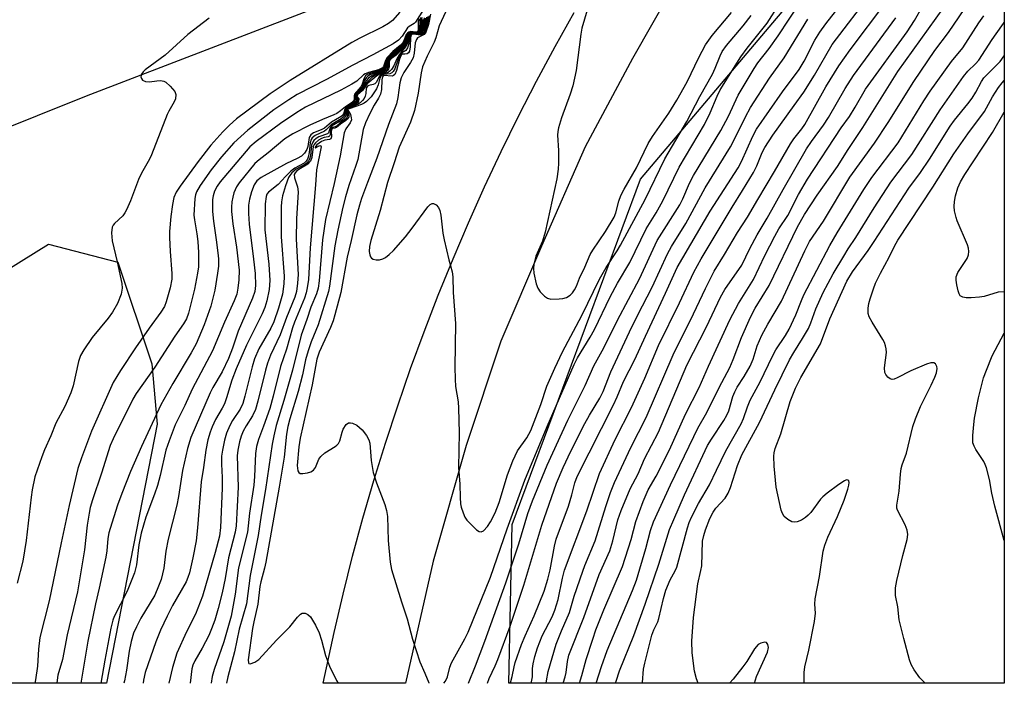
# Model space of a CAD drawing. Units: inches. Extents: x 1249766 to 1255766, y 529454 to 533454.
# Drawn here: x 1255530 to 1255765, y 529454 to 529612 of the extents above; entities that cross this region are included whole.
import ezdxf

# ---------------------------------------------------------------- set-up
doc = ezdxf.new("R2010")
doc.units = ezdxf.units.IN
doc.header["$MEASUREMENT"] = 0
for name, color, linetype in [('NTRL-Trees', 3, 'Continuous'), ('TRANS-Road', 130, 'Continuous'), ('Undefined', 1, 'Continuous')]:
    doc.layers.add(name, color=color, linetype=linetype)

msp = doc.modelspace()

# ---------------------------------------------------------------- linework, layer by layer
at = {"layer": 'NTRL-Trees'}
for points in [[(1255765.46, 529648.7), (1255765.44, 529453.59), (1255647.09, 529453.6), (1255647.89, 529491.49), (1255678.54, 529574), (1255730.41, 529635.3)], [(1255563.05, 529515.51), (1255550.96, 529453.61), (1255357.16, 529453.63), (1255361.8, 529463.1), (1255458.79, 529513.13), (1255509.67, 529541.47), (1255537.08, 529558.46), (1255553.68, 529554.21), (1255561.79, 529529.89)]]:
    msp.add_lwpolyline(points, close=True, dxfattribs=at)
at = {"layer": 'TRANS-Road'}
msp.add_polyline3d([(1255211.11, 529453.65, 0), (1255211.11, 529453.64, 0), (1255124.92, 529453.66, 0), (1255143.23, 529462.46, 0), (1255161.6, 529471.16, 0), (1255184.33, 529481.12, 0), (1255206.99, 529491.21, 0), (1255280.96, 529524.46, 0), (1255408.2, 529581.64, 0), (1255573.09, 529651.88, 0), (1255678.56, 529697.41, 0), (1255684.03, 529699.56, 0), (1255659.02, 529662.35, 0), (1255636.2, 529628.39, 0), (1255633.77, 529627.43, 0), (1255626.8, 529624.87, 0), (1255546.15, 529593.8, 0), (1255382.93, 529528.4, 0), (1255292.95, 529489.25, 0)], close=True, dxfattribs=at)
msp.add_polyline3d([(1255691.83, 529629.57, 0), (1255676.62, 529602.82, 0), (1255665.29, 529581.72, 0), (1255654.88, 529557.99, 0), (1255645.17, 529535.32, 0), (1255636.9, 529510.4, 0), (1255629.04, 529482.74, 0), (1255622.37, 529453.6, 0), (1255602.76, 529453.6, 0), (1255605.34, 529465.74, 0), (1255607.48, 529474.87, 0), (1255609.77, 529483.96, 0), (1255612.23, 529493.01, 0), (1255614.84, 529502.02, 0), (1255617.61, 529510.98, 0), (1255620.54, 529519.89, 0), (1255623.62, 529528.75, 0), (1255626.85, 529537.55, 0), (1255630.24, 529546.29, 0), (1255633.78, 529554.98, 0), (1255637.47, 529563.6, 0), (1255641.3, 529572.15, 0), (1255645.29, 529580.64, 0), (1255649.43, 529589.06, 0), (1255653.71, 529597.4, 0), (1255658.14, 529605.66, 0), (1255662.71, 529613.85, 0)], dxfattribs=at)
at = {"layer": 'Undefined'}
for points, elevation in [([(1255631.98, 529613.92), (1255630.44, 529610.6), (1255629.64, 529607.77), (1255629.28, 529606.74), (1255627.58, 529603.38), (1255626.43, 529600.81), (1255626.13, 529599.42), (1255625.45, 529594.54), (1255624.57, 529590.38), (1255623.58, 529587.61), (1255620.88, 529581.67), (1255619.7, 529577.94), (1255618.08, 529573.18), (1255616.36, 529566.54), (1255614.13, 529559.39), (1255613.83, 529557.92), (1255613.74, 529556.75), (1255613.86, 529555.95), (1255614.03, 529555.47), (1255614.3, 529555.1), (1255614.69, 529554.88), (1255615.42, 529554.74), (1255616.2, 529554.75), (1255616.95, 529554.96), (1255617.66, 529555.32), (1255618.54, 529555.98), (1255619.57, 529556.99), (1255622.44, 529560.24), (1255624.03, 529562.28), (1255627.75, 529567.38), (1255628.27, 529567.95), (1255628.74, 529568.21), (1255629.1, 529568.2), (1255629.72, 529567.84), (1255630.27, 529567.25), (1255630.63, 529566.5), (1255630.88, 529565.39), (1255631.35, 529561.12), (1255631.63, 529559.48), (1255632.77, 529554.73), (1255633.54, 529551.86), (1255633.75, 529550.71), (1255633.77, 529546.91), (1255634.36, 529539.5), (1255634.19, 529529.13), (1255634.23, 529526.22), (1255634.34, 529524.48), (1255634.97, 529520.78), (1255635.1, 529519.32), (1255635.25, 529513.38), (1255635.06, 529505.17), (1255635.41, 529501.13), (1255635.47, 529497.93), (1255635.57, 529496.49), (1255635.74, 529495.66), (1255636.17, 529494.32), (1255636.6, 529493.29), (1255637.04, 529492.57), (1255638.06, 529491.48), (1255639.38, 529490.27), (1255640.03, 529489.83), (1255640.46, 529489.73), (1255641.05, 529490.01), (1255641.97, 529491.02), (1255642.69, 529492.13), (1255643.83, 529494.3), (1255644.74, 529496.74), (1255646.78, 529503.39), (1255648.01, 529506.73), (1255649.13, 529509.08), (1255651.37, 529512.18), (1255652.31, 529513.95), (1255654.71, 529520.15), (1255656.15, 529524.59), (1255658.04, 529528.84), (1255659.94, 529532.76), (1255664.54, 529541.47), (1255668.72, 529550.08), (1255670.34, 529552.94), (1255672.93, 529556.87), (1255673.74, 529558.24), (1255679.67, 529569.14), (1255684.33, 529578.87), (1255689.61, 529587.77), (1255692.74, 529593.71), (1255695.71, 529599.1), (1255696.41, 529600.53), (1255697.57, 529603.47), (1255698.06, 529604.5), (1255699.09, 529605.9), (1255703.08, 529610.62), (1255704.99, 529613.08)], 408), ([(1255665.79, 529614.36), (1255664.54, 529610.08), (1255664.26, 529608.62), (1255663.16, 529599.93), (1255662.35, 529596.27), (1255661.77, 529594.34), (1255659.65, 529588.66), (1255658.94, 529586.24), (1255658.79, 529585.42), (1255658.75, 529584.55), (1255658.99, 529580.84), (1255658.96, 529577.85), (1255658.88, 529576.37), (1255658.57, 529574.1), (1255655.77, 529561.31), (1255655.11, 529559.22), (1255653.55, 529555.58), (1255653.08, 529553.73), (1255652.98, 529552.65), (1255653.09, 529551.54), (1255653.63, 529549.04), (1255654, 529548), (1255654.59, 529547.06), (1255655.63, 529546.05), (1255656.32, 529545.58), (1255657.11, 529545.35), (1255659.13, 529545.4), (1255660, 529545.5), (1255660.83, 529545.71), (1255661.78, 529546.29), (1255662.33, 529546.88), (1255662.8, 529547.55), (1255663.29, 529548.47), (1255663.98, 529550.33), (1255665.25, 529552.95), (1255666.53, 529556.01), (1255667.14, 529557.03), (1255670.21, 529561.5), (1255672.25, 529564.95), (1255672.67, 529565.95), (1255673.36, 529568.72), (1255673.86, 529570.08), (1255674.66, 529571.6), (1255677.62, 529576.73), (1255680.34, 529582.54), (1255681.41, 529584.22), (1255685.32, 529589.76), (1255687.2, 529592.85), (1255689.67, 529597.27), (1255692.48, 529603.04), (1255694.09, 529606.07), (1255695.68, 529608.34), (1255700.32, 529613.78)], 406)]:
    msp.add_lwpolyline(points, dxfattribs=dict(at, elevation=elevation))
for points in [[(1255631.55, 529453.6, 410), (1255631.94, 529454.13, 410), (1255632.42, 529455.17, 410), (1255633.03, 529457.41, 410), (1255633.43, 529458.45, 410), (1255636.57, 529464.17, 410), (1255637.34, 529465.77, 410), (1255642.72, 529478.96, 410), (1255646.68, 529490.49, 410), (1255650.92, 529502.12, 410), (1255656.21, 529514.9, 410), (1255662.66, 529529.71, 410), (1255663.5, 529531.29, 410), (1255666.54, 529536.27, 410), (1255667.56, 529538.07, 410), (1255671.31, 529545.91, 410), (1255673.08, 529549.2, 410), (1255675.97, 529554.06, 410), (1255679.93, 529562.15, 410), (1255682.25, 529565.93, 410), (1255683.89, 529568.83, 410), (1255687.78, 529576.89, 410), (1255693.82, 529587.09, 410), (1255695.18, 529589.82, 410), (1255696.87, 529593.82, 410), (1255697.59, 529595.31, 410), (1255702.54, 529603.21, 410), (1255704.06, 529605.29, 410), (1255708.82, 529611.23, 410), (1255714.71, 529620.61, 410)], [(1255652.43, 529453.6, 418), (1255652.53, 529453.96, 418), (1255652.74, 529455.11, 418), (1255652.77, 529457.09, 418), (1255652.92, 529458.24, 418), (1255653.29, 529459.95, 418), (1255653.93, 529462.08, 418), (1255655.05, 529464.96, 418), (1255657.41, 529469.47, 418), (1255658.1, 529471.06, 418), (1255658.88, 529473.63, 418), (1255659.9, 529478.72, 418), (1255660.41, 529480.62, 418), (1255665.71, 529494.75, 418), (1255668.78, 529503.73, 418), (1255672.49, 529511.83, 418), (1255676.42, 529519.44, 418), (1255679.57, 529526.48, 418), (1255682.88, 529534.31, 418), (1255687.86, 529544.44, 418), (1255691.28, 529551.75, 418), (1255693.06, 529555, 418), (1255700.43, 529567.31, 418), (1255702.93, 529571.26, 418), (1255705.5, 529575.63, 418), (1255706.3, 529577.19, 418), (1255707.62, 529580.34, 418), (1255708.24, 529581.57, 418), (1255710.19, 529584.55, 418), (1255715.29, 529591.58, 418), (1255717.55, 529594.82, 418), (1255720.11, 529598.84, 418), (1255724.34, 529606.14, 418), (1255733.93, 529618.86, 418)], [(1255637.42, 529453.6, 412), (1255639.13, 529457.76, 412), (1255641.39, 529463.62, 412), (1255646.4, 529477.6, 412), (1255649.48, 529486.89, 412), (1255651.64, 529494.14, 412), (1255652.78, 529497.21, 412), (1255656.22, 529505.67, 412), (1255661.17, 529516.44, 412), (1255665.33, 529524.7, 412), (1255667.42, 529529.44, 412), (1255669.78, 529533.73, 412), (1255673.03, 529540.35, 412), (1255678.3, 529550.17, 412), (1255682.56, 529559.34, 412), (1255687.91, 529567.89, 412), (1255688.64, 529569.34, 412), (1255690.28, 529573.03, 412), (1255691.21, 529574.84, 412), (1255697.74, 529585.64, 412), (1255699.53, 529589.01, 412), (1255701.86, 529594.05, 412), (1255705.69, 529600.46, 412), (1255706.6, 529601.75, 412), (1255709.31, 529605.21, 412), (1255711.43, 529608.21, 412), (1255716.7, 529616.17, 412)], [(1255647.42, 529453.6, 416), (1255647.56, 529454, 416), (1255647.91, 529455.23, 416), (1255648.33, 529457.49, 416), (1255648.6, 529458.55, 416), (1255650.09, 529462.83, 416), (1255650.96, 529464.93, 416), (1255653.14, 529469.7, 416), (1255655.55, 529475.58, 416), (1255656.41, 529478.43, 416), (1255656.98, 529480.67, 416), (1255657.98, 529486.32, 416), (1255658.36, 529487.98, 416), (1255661.35, 529495.92, 416), (1255662.17, 529498.62, 416), (1255662.88, 529501.45, 416), (1255663.43, 529502.99, 416), (1255672.09, 529520.07, 416), (1255672.99, 529522.05, 416), (1255674.49, 529525.68, 416), (1255677.2, 529530.96, 416), (1255679.7, 529536.5, 416), (1255684.53, 529546.74, 416), (1255687.33, 529552.94, 416), (1255695.21, 529566.34, 416), (1255701.85, 529576.69, 416), (1255702.64, 529578.2, 416), (1255705.4, 529584.31, 416), (1255706.24, 529585.94, 416), (1255712.44, 529594.89, 416), (1255716.44, 529600.22, 416), (1255717.61, 529602.22, 416), (1255720.23, 529607.18, 416), (1255721.39, 529609.1, 416), (1255722.85, 529611.1, 416), (1255726.87, 529616.25, 416)], [(1255655.99, 529453.6, 420), (1255656.07, 529454.21, 420), (1255656.48, 529456.37, 420), (1255658.4, 529462.9, 420), (1255659.67, 529466.11, 420), (1255661.59, 529470.5, 420), (1255662.73, 529474.4, 420), (1255664.74, 529480.36, 420), (1255665.25, 529481.76, 420), (1255667.74, 529487.65, 420), (1255670.26, 529495.82, 420), (1255671.41, 529499.15, 420), (1255672.36, 529501.58, 420), (1255676.21, 529509.88, 420), (1255679.87, 529517.04, 420), (1255686.38, 529532.04, 420), (1255691.21, 529541.87, 420), (1255694.04, 529547.9, 420), (1255696.11, 529551.99, 420), (1255698.65, 529556.01, 420), (1255701.73, 529561.25, 420), (1255704.14, 529564.91, 420), (1255706.55, 529569.17, 420), (1255710.53, 529575.83, 420), (1255714.34, 529582.46, 420), (1255715.14, 529583.67, 420), (1255717.05, 529586.03, 420), (1255717.78, 529587.08, 420), (1255722.79, 529596.04, 420), (1255725.96, 529601.06, 420), (1255728.65, 529604.89, 420), (1255737.13, 529616.18, 420)], [(1255667.95, 529453.6, 426), (1255669.25, 529457.61, 426), (1255670.57, 529461.44, 426), (1255676.61, 529475.78, 426), (1255677.55, 529478.24, 426), (1255679.8, 529485.77, 426), (1255680.94, 529490.1, 426), (1255681.67, 529492.14, 426), (1255685.7, 529501.01, 426), (1255691.25, 529512.55, 426), (1255692.28, 529514.55, 426), (1255694.39, 529518.27, 426), (1255697.34, 529524.24, 426), (1255699.89, 529529.02, 426), (1255700.72, 529530.95, 426), (1255702.67, 529536.2, 426), (1255704.8, 529541.07, 426), (1255705.93, 529543.15, 426), (1255709.32, 529548.58, 426), (1255716.07, 529562.59, 426), (1255717.76, 529565.55, 426), (1255720.76, 529570.15, 426), (1255725.63, 529577.03, 426), (1255728.12, 529581.11, 426), (1255731.66, 529586.32, 426), (1255740.05, 529599.74, 426), (1255752.82, 529617.67, 426)], [(1255672.59, 529453.6, 428), (1255672.73, 529454.09, 428), (1255673.52, 529456.56, 428), (1255676.97, 529465.04, 428), (1255679.68, 529472.5, 428), (1255682.89, 529482.05, 428), (1255685.5, 529490.32, 428), (1255686.48, 529492.71, 428), (1255689.09, 529498.57, 428), (1255694.56, 529510.37, 428), (1255695.47, 529511.9, 428), (1255698.44, 529516.35, 428), (1255699.17, 529517.62, 428), (1255699.61, 529518.68, 428), (1255700.61, 529522.13, 428), (1255701.04, 529523.23, 428), (1255701.65, 529524.31, 428), (1255703.33, 529526.84, 428), (1255704.72, 529529.34, 428), (1255705.44, 529531.03, 428), (1255706.42, 529534.19, 428), (1255707.56, 529536.78, 428), (1255708.93, 529539.34, 428), (1255712.23, 529544.88, 428), (1255717.78, 529556.86, 428), (1255718.94, 529559.13, 428), (1255722.23, 529564, 428), (1255728.56, 529574.44, 428), (1255734.47, 529582.64, 428), (1255737.68, 529587.53, 428), (1255743.83, 529597.34, 428), (1255748.87, 529604.74, 428), (1255752.12, 529609.07, 428), (1255757.22, 529616.49, 428)], [(1255621.06, 529613.87, 432), (1255619.27, 529611.91, 432), (1255618.35, 529611.16, 432), (1255616.95, 529610.38, 432), (1255611.49, 529607.67, 432), (1255609.56, 529606.61, 432), (1255594.89, 529597.59, 432), (1255590.1, 529594.37, 432), (1255582.01, 529588.38, 432), (1255580.36, 529586.92, 432), (1255578.75, 529585.32, 432), (1255575.89, 529582.13, 432), (1255572.86, 529578.21, 432), (1255568.58, 529572.33, 432), (1255567.6, 529570.86, 432), (1255567.09, 529569.64, 432), (1255566.72, 529567.99, 432), (1255566.32, 529565.11, 432), (1255566.03, 529561.52, 432), (1255566.02, 529560.03, 432), (1255566.17, 529556.76, 432), (1255566.58, 529551.48, 432), (1255566.55, 529550.09, 432), (1255566.2, 529548.06, 432), (1255565.26, 529544.68, 432), (1255564.79, 529543.61, 432), (1255563.96, 529542.23, 432), (1255561.2, 529538.45, 432), (1255557.9, 529533.75, 432), (1255554.32, 529528.33, 432), (1255552.59, 529525.46, 432), (1255547.42, 529513.82, 432), (1255544.97, 529507.45, 432), (1255544.15, 529504.92, 432), (1255542.09, 529496.09, 432), (1255540.13, 529487.12, 432), (1255537.27, 529473.26, 432), (1255535.07, 529464.52, 432), (1255534.69, 529461.76, 432), (1255534.5, 529457.69, 432), (1255534.03, 529454.44, 432), (1255533.87, 529453.61, 432)], [(1255626.74, 529614.55, 430), (1255624.81, 529611.5, 430), (1255624.51, 529611.2, 430), (1255623.26, 529610.47, 430), (1255622.89, 529610.12, 430), (1255621.6, 529608.17, 430), (1255620.76, 529607.23, 430), (1255619.43, 529606.34, 430), (1255614.61, 529603.67, 430), (1255609.82, 529601.26, 430), (1255603.54, 529597.8, 430), (1255596.5, 529594.21, 430), (1255594.5, 529592.98, 430), (1255590.98, 529590.59, 430), (1255584.7, 529585.67, 430), (1255581.41, 529582.66, 430), (1255578.43, 529579.37, 430), (1255575.94, 529576.22, 430), (1255573.33, 529572.45, 430), (1255572.47, 529570.98, 430), (1255572.2, 529570.22, 430), (1255572.05, 529569.39, 430), (1255571.84, 529565.43, 430), (1255571.96, 529564.26, 430), (1255572.56, 529560.94, 430), (1255572.78, 529559.13, 430), (1255572.94, 529556.47, 430), (1255572.95, 529553.08, 430), (1255572.75, 529551.55, 430), (1255572, 529547.75, 430), (1255570.6, 529542.02, 430), (1255570.06, 529540.67, 430), (1255569.34, 529539.47, 430), (1255567.28, 529536.5, 430), (1255562.54, 529529.13, 430), (1255558.05, 529522.83, 430), (1255557.23, 529521.42, 430), (1255552.54, 529512.01, 430), (1255551.83, 529510.42, 430), (1255549.78, 529503.77, 430), (1255547.62, 529497.4, 430), (1255547.09, 529495.57, 430), (1255546.82, 529494.23, 430), (1255546.39, 529491.32, 430), (1255545.72, 529485.45, 430), (1255544.08, 529475.4, 430), (1255541.54, 529465.18, 430), (1255540.43, 529459.29, 430), (1255539.38, 529455.56, 430), (1255539.12, 529453.66, 430), (1255539.12, 529453.61, 430)], [(1255628.39, 529613.42, 410), (1255627.88, 529610.94, 410), (1255627.29, 529609.13, 410), (1255626.87, 529608.55, 410), (1255625.55, 529607.94, 410), (1255625.27, 529607.72, 410), (1255625.04, 529607.39, 410), (1255624.74, 529606.56, 410), (1255624.5, 529604.09, 410), (1255624.2, 529603, 410), (1255623.56, 529601.85, 410), (1255621.99, 529599.45, 410), (1255621.33, 529598.19, 410), (1255621.03, 529597.02, 410), (1255620.58, 529593.5, 410), (1255620.22, 529591.98, 410), (1255618.32, 529587.06, 410), (1255615.56, 529579.01, 410), (1255613.29, 529573.21, 410), (1255611.91, 529569.42, 410), (1255611.39, 529567.76, 410), (1255610.77, 529565.48, 410), (1255609.46, 529559.39, 410), (1255608.46, 529555.39, 410), (1255606.92, 529546.91, 410), (1255605.5, 529541.56, 410), (1255605.09, 529540.16, 410), (1255604.5, 529538.57, 410), (1255601.74, 529532.69, 410), (1255601.2, 529531.04, 410), (1255600.11, 529524.89, 410), (1255597.21, 529512.11, 410), (1255596.93, 529510.06, 410), (1255596.55, 529505.6, 410), (1255596.71, 529504.33, 410), (1255596.89, 529503.95, 410), (1255597.2, 529503.72, 410), (1255597.89, 529503.67, 410), (1255598.96, 529503.86, 410), (1255599.76, 529504.11, 410), (1255600.43, 529504.52, 410), (1255600.91, 529505.11, 410), (1255601.73, 529507.15, 410), (1255602.17, 529507.79, 410), (1255603.15, 529508.63, 410), (1255605.6, 529510.13, 410), (1255606.03, 529510.47, 410), (1255606.37, 529510.87, 410), (1255606.68, 529511.54, 410), (1255607.25, 529513.57, 410), (1255607.54, 529514.32, 410), (1255608.23, 529515.39, 410), (1255608.77, 529515.78, 410), (1255609.24, 529515.82, 410), (1255609.76, 529515.71, 410), (1255610.8, 529515.22, 410), (1255612.04, 529514.1, 410), (1255613.08, 529512.75, 410), (1255613.61, 529511.72, 410), (1255613.87, 529510.92, 410), (1255614.18, 529506.78, 410), (1255614.67, 529503.9, 410), (1255615.48, 529501.48, 410), (1255617.5, 529496.3, 410), (1255617.9, 529494.89, 410), (1255618.08, 529493.44, 410), (1255618.27, 529487.73, 410), (1255618.75, 529482.51, 410), (1255619.05, 529480.8, 410), (1255621.43, 529473.06, 410), (1255622.77, 529468.95, 410), (1255624.11, 529464.13, 410), (1255625.79, 529458.74, 410), (1255627.02, 529456.03, 410), (1255627.95, 529453.68, 410), (1255628.01, 529453.6, 410)], [(1255663.96, 529453.6, 424), (1255664.54, 529455.46, 424), (1255665.6, 529459.31, 424), (1255667.12, 529464.15, 424), (1255667.88, 529466.33, 424), (1255669.78, 529471.17, 424), (1255674.25, 529481.47, 424), (1255676.3, 529487.95, 424), (1255677.42, 529492.25, 424), (1255679.16, 529496.98, 424), (1255680.41, 529499.79, 424), (1255682.27, 529503.06, 424), (1255685.44, 529509.38, 424), (1255689.29, 529517.9, 424), (1255692.52, 529524.23, 424), (1255694.75, 529529.32, 424), (1255699.86, 529540.44, 424), (1255701.92, 529544.28, 424), (1255705.52, 529550.05, 424), (1255708.28, 529555.75, 424), (1255710.63, 529560.37, 424), (1255711.63, 529562.12, 424), (1255713.72, 529565.36, 424), (1255716.32, 529570.33, 424), (1255718.47, 529574.01, 424), (1255726.47, 529586.25, 424), (1255728.46, 529589, 424), (1255729.79, 529591.17, 424), (1255732.27, 529595.51, 424), (1255742.27, 529609.19, 424), (1255743.97, 529611.86, 424), (1255745.97, 529615.44, 424)], [(1255575.53, 529612.49, 434), (1255570.39, 529608.53, 434), (1255565.02, 529603.62, 434), (1255560.23, 529600.14, 434), (1255559.71, 529599.63, 434), (1255559.33, 529599.06, 434), (1255559.19, 529598.45, 434), (1255559.3, 529598.05, 434), (1255559.61, 529597.68, 434), (1255560.27, 529597.32, 434), (1255561.23, 529597.22, 434), (1255562.97, 529597.49, 434), (1255563.85, 529597.55, 434), (1255564.67, 529597.43, 434), (1255565.14, 529597.18, 434), (1255566.2, 529596.24, 434), (1255567.29, 529594.92, 434), (1255567.55, 529594.2, 434), (1255567.47, 529593.2, 434), (1255567.17, 529592.44, 434), (1255565.84, 529590.24, 434), (1255565.45, 529589.46, 434), (1255561.75, 529579.84, 434), (1255561.25, 529578.77, 434), (1255559.36, 529575.43, 434), (1255558.62, 529573.96, 434), (1255556.73, 529568.86, 434), (1255555.78, 529566.7, 434), (1255555.36, 529565.93, 434), (1255554.87, 529565.23, 434), (1255552.86, 529563.38, 434), (1255552.53, 529562.98, 434), (1255552.31, 529562.52, 434), (1255552.15, 529561.19, 434), (1255552.29, 529559.26, 434), (1255553.54, 529554.29, 434), (1255554.64, 529549.07, 434), (1255554.7, 529547.93, 434), (1255554.45, 529546.54, 434), (1255553.59, 529544.3, 434), (1255552.39, 529542.25, 434), (1255551.34, 529540.81, 434), (1255547.58, 529536.15, 434), (1255545.53, 529533.2, 434), (1255544.77, 529531.92, 434), (1255544.27, 529530.47, 434), (1255542.98, 529524.65, 434), (1255542.47, 529522.95, 434), (1255541, 529519.7, 434), (1255538.86, 529515.74, 434), (1255537.66, 529512.7, 434), (1255536.13, 529509.33, 434), (1255535.51, 529507.69, 434), (1255533.88, 529502.92, 434), (1255533.2, 529499.76, 434), (1255532.94, 529498.01, 434), (1255531.81, 529487.67, 434), (1255531, 529482.75, 434), (1255529.61, 529477.51, 434)], [(1255625.64, 529612.32, 428), (1255625.46, 529611.7, 428), (1255625.46, 529609.87, 428), (1255625.34, 529609.3, 428), (1255625.19, 529609.17, 428), (1255624.95, 529609.12, 428), (1255623.58, 529609.24, 428), (1255623.19, 529609.13, 428), (1255622.86, 529608.9, 428), (1255622.59, 529608.52, 428), (1255622.03, 529607.07, 428), (1255621.69, 529606.46, 428), (1255621.11, 529605.89, 428), (1255619.4, 529604.52, 428), (1255618.01, 529603.06, 428), (1255617.61, 529602.35, 428), (1255617.11, 529600.93, 428), (1255616.87, 529600.6, 428), (1255616.47, 529600.33, 428), (1255615.99, 529600.13, 428), (1255613.55, 529599.49, 428), (1255612.79, 529599.2, 428), (1255612.33, 529598.9, 428), (1255610.74, 529597.42, 428), (1255609.62, 529596.68, 428), (1255606.97, 529595.25, 428), (1255598.54, 529591.19, 428), (1255596.44, 529589.9, 428), (1255592.58, 529587.32, 428), (1255586.7, 529582.96, 428), (1255585.23, 529581.72, 428), (1255578.15, 529573.39, 428), (1255577.39, 529572.33, 428), (1255576.77, 529571.11, 428), (1255576.42, 529570.06, 428), (1255576.27, 529569.17, 428), (1255576.29, 529566.28, 428), (1255576.53, 529563.94, 428), (1255577.21, 529559.48, 428), (1255577.59, 529556.43, 428), (1255577.69, 529555.01, 428), (1255577.7, 529553.25, 428), (1255577.53, 529551.52, 428), (1255576.83, 529547.52, 428), (1255576.41, 529545.59, 428), (1255575.89, 529543.7, 428), (1255574.29, 529539.18, 428), (1255572.36, 529534.67, 428), (1255571.21, 529532.55, 428), (1255566.85, 529525.21, 428), (1255563.97, 529520.1, 428), (1255559.33, 529510.14, 428), (1255556.74, 529504.21, 428), (1255554.64, 529498.91, 428), (1255553.63, 529496.12, 428), (1255551.82, 529490.56, 428), (1255551.55, 529489.53, 428), (1255551.33, 529488.16, 428), (1255551.09, 529485.24, 428), (1255550.85, 529483.7, 428), (1255549.22, 529476.33, 428), (1255548.31, 529472.59, 428), (1255546.5, 529463.67, 428), (1255544.81, 529453.61, 428)], [(1255626.03, 529612.58, 426), (1255625.81, 529611.9, 426), (1255625.74, 529609.84, 426), (1255625.58, 529609.24, 426), (1255625.3, 529609.05, 426), (1255625.08, 529609.02, 426), (1255623.61, 529609.16, 426), (1255622.97, 529608.86, 426), (1255622.62, 529608.28, 426), (1255622.01, 529606.59, 426), (1255621.7, 529606.15, 426), (1255621.08, 529605.56, 426), (1255619.13, 529604.01, 426), (1255618.16, 529602.98, 426), (1255617.76, 529602.26, 426), (1255617.39, 529600.95, 426), (1255617.11, 529600.44, 426), (1255616.68, 529600.13, 426), (1255616.19, 529599.93, 426), (1255613.77, 529599.23, 426), (1255613.28, 529599, 426), (1255612.86, 529598.67, 426), (1255612.46, 529597.99, 426), (1255612.06, 529596.68, 426), (1255611.77, 529596.04, 426), (1255610.23, 529594.29, 426), (1255610.11, 529593.89, 426), (1255610.12, 529592.92, 426), (1255609.78, 529592.42, 426), (1255608.07, 529591.26, 426), (1255606.89, 529590.3, 426), (1255605.98, 529589.7, 426), (1255605.25, 529589.34, 426), (1255602.55, 529588.28, 426), (1255599.57, 529586.87, 426), (1255595.45, 529584.8, 426), (1255593.6, 529583.62, 426), (1255589.62, 529580.26, 426), (1255587.41, 529578.64, 426), (1255586.42, 529577.78, 426), (1255582.65, 529573.14, 426), (1255582.06, 529572.18, 426), (1255581.4, 529570.73, 426), (1255581.12, 529569.7, 426), (1255580.93, 529568.62, 426), (1255580.81, 529567.29, 426), (1255580.8, 529566.27, 426), (1255581.12, 529563.33, 426), (1255582, 529557.77, 426), (1255582.63, 529552.25, 426), (1255582.62, 529549.97, 426), (1255582.36, 529547.93, 426), (1255582.08, 529546.55, 426), (1255581.49, 529544.93, 426), (1255579.18, 529539.81, 426), (1255576.32, 529533, 426), (1255571.44, 529523.83, 426), (1255569.71, 529519.98, 426), (1255567.41, 529515.32, 426), (1255565.91, 529511.49, 426), (1255565.16, 529509.26, 426), (1255563.81, 529503.24, 426), (1255563.13, 529500.8, 426), (1255562.46, 529498.75, 426), (1255560.39, 529493.27, 426), (1255559.25, 529489.43, 426), (1255558.72, 529486.67, 426), (1255558.13, 529481.88, 426), (1255557.69, 529479.97, 426), (1255555.95, 529475.63, 426), (1255552.78, 529469.57, 426), (1255552.47, 529468.64, 426), (1255552.03, 529466.74, 426), (1255550.55, 529459.09, 426), (1255549.59, 529453.61, 426)], [(1255626.3, 529612.58, 424), (1255626.11, 529611.9, 424), (1255626.01, 529609.82, 424), (1255625.79, 529609.18, 424), (1255625.38, 529608.93, 424), (1255623.85, 529609.09, 424), (1255623.44, 529609.03, 424), (1255623.09, 529608.82, 424), (1255622.75, 529608.25, 424), (1255622.29, 529606.8, 424), (1255621.89, 529606.05, 424), (1255621.17, 529605.34, 424), (1255618.89, 529603.52, 424), (1255618.15, 529602.69, 424), (1255617.93, 529602.21, 424), (1255617.6, 529600.74, 424), (1255617.31, 529600.26, 424), (1255616.67, 529599.85, 424), (1255614.06, 529598.99, 424), (1255613.42, 529598.57, 424), (1255613.08, 529598.25, 424), (1255612.72, 529597.71, 424), (1255611.87, 529595.83, 424), (1255610.6, 529594.54, 424), (1255610.36, 529594.2, 424), (1255610.28, 529593.83, 424), (1255610.39, 529593.08, 424), (1255610.33, 529592.7, 424), (1255609.87, 529592.21, 424), (1255608.53, 529591.36, 424), (1255608.15, 529591.03, 424), (1255607.84, 529590.58, 424), (1255607.57, 529589.59, 424), (1255607.28, 529589.16, 424), (1255606.66, 529588.71, 424), (1255604.72, 529587.61, 424), (1255603.03, 529586.17, 424), (1255602.28, 529585.78, 424), (1255600.41, 529585.05, 424), (1255599.75, 529584.61, 424), (1255599.37, 529583.95, 424), (1255599.06, 529581.77, 424), (1255598.83, 529581.05, 424), (1255598.27, 529580.22, 424), (1255597.52, 529579.53, 424), (1255596.56, 529578.97, 424), (1255593.96, 529577.71, 424), (1255587.95, 529574.43, 424), (1255586.92, 529573.62, 424), (1255586.25, 529572.63, 424), (1255585.62, 529570.96, 424), (1255585.17, 529569.25, 424), (1255584.93, 529567.81, 424), (1255584.87, 529565.82, 424), (1255585.02, 529563.24, 424), (1255586.1, 529554.87, 424), (1255586.45, 529551.48, 424), (1255586.59, 529548.59, 424), (1255586.41, 529547.17, 424), (1255585.84, 529545.61, 424), (1255582.39, 529537.68, 424), (1255581.04, 529533.61, 424), (1255580.1, 529531.13, 424), (1255578.57, 529527.99, 424), (1255576.38, 529524.27, 424), (1255575.72, 529522.98, 424), (1255571.15, 529512.32, 424), (1255570.35, 529509.64, 424), (1255569.12, 529504.39, 424), (1255568.15, 529498.2, 424), (1255567.74, 529496.17, 424), (1255565.67, 529488.05, 424), (1255565.17, 529485.13, 424), (1255564.69, 529481.1, 424), (1255564, 529478.39, 424), (1255563.43, 529476.76, 424), (1255562.51, 529474.61, 424), (1255559.16, 529469.13, 424), (1255558.11, 529467.1, 424), (1255557.45, 529465.53, 424), (1255556.9, 529463.57, 424), (1255556.42, 529461.3, 424), (1255555.78, 529456.69, 424), (1255555.31, 529454.2, 424), (1255555.15, 529453.61, 424)], [(1255626.45, 529612.13, 422), (1255626.27, 529609.8, 422), (1255626.16, 529609.4, 422), (1255625.97, 529609.08, 422), (1255625.65, 529608.87, 422), (1255625.43, 529608.83, 422), (1255623.88, 529609.01, 422), (1255623.5, 529608.95, 422), (1255623.21, 529608.77, 422), (1255622.88, 529608.23, 422), (1255622.37, 529606.52, 422), (1255621.96, 529605.83, 422), (1255620.54, 529604.52, 422), (1255618.94, 529603.3, 422), (1255618.3, 529602.58, 422), (1255618.06, 529601.92, 422), (1255617.93, 529600.84, 422), (1255617.77, 529600.43, 422), (1255617.52, 529600.08, 422), (1255616.89, 529599.7, 422), (1255615.18, 529599.15, 422), (1255614.46, 529598.79, 422), (1255613.6, 529598.15, 422), (1255613.02, 529597.52, 422), (1255611.97, 529595.61, 422), (1255610.75, 529594.48, 422), (1255610.51, 529594.14, 422), (1255610.44, 529593.79, 422), (1255610.67, 529593, 422), (1255610.58, 529592.59, 422), (1255610.17, 529592.16, 422), (1255608.7, 529591.3, 422), (1255608.2, 529590.89, 422), (1255607.94, 529590.4, 422), (1255607.88, 529589.43, 422), (1255607.59, 529588.91, 422), (1255607.02, 529588.45, 422), (1255604.61, 529587.01, 422), (1255603.48, 529585.8, 422), (1255603.05, 529585.46, 422), (1255600.83, 529584.46, 422), (1255600.11, 529583.84, 422), (1255599.87, 529583.45, 422), (1255599.64, 529582.71, 422), (1255599.37, 529580.39, 422), (1255599.16, 529579.29, 422), (1255598.98, 529578.78, 422), (1255598.7, 529578.33, 422), (1255598.16, 529577.86, 422), (1255595.94, 529576.62, 422), (1255595.01, 529575.92, 422), (1255593.73, 529574.66, 422), (1255591.96, 529572.71, 422), (1255589.71, 529570.89, 422), (1255589.31, 529570.38, 422), (1255589.09, 529569.86, 422), (1255588.9, 529568.14, 422), (1255588.8, 529561.92, 422), (1255589.77, 529553.69, 422), (1255589.98, 529549.79, 422), (1255589.85, 529547.65, 422), (1255589.25, 529544.92, 422), (1255588.8, 529543.34, 422), (1255588.17, 529541.82, 422), (1255584.44, 529534.36, 422), (1255581.94, 529528.7, 422), (1255580.93, 529525.97, 422), (1255579.68, 529521.81, 422), (1255579.13, 529520.3, 422), (1255578.62, 529519.29, 422), (1255577.02, 529516.58, 422), (1255576.2, 529514.84, 422), (1255575.73, 529513.57, 422), (1255575.22, 529511.75, 422), (1255574.7, 529509.24, 422), (1255574.17, 529505.14, 422), (1255573.55, 529501.68, 422), (1255572.7, 529490.69, 422), (1255572.38, 529487.59, 422), (1255571.6, 529483.58, 422), (1255570.79, 529479.98, 422), (1255570.44, 529478.88, 422), (1255569.98, 529477.86, 422), (1255566.71, 529472.2, 422), (1255565.44, 529469.64, 422), (1255563.9, 529466.26, 422), (1255562.77, 529463.49, 422), (1255561.45, 529459.83, 422), (1255560.25, 529456.14, 422), (1255559.81, 529454.33, 422), (1255559.7, 529453.61, 422)], [(1255626.83, 529612.5, 420), (1255626.67, 529611.64, 420), (1255626.51, 529609.81, 420), (1255626.37, 529609.37, 420), (1255626.16, 529609.02, 420), (1255625.67, 529608.76, 420), (1255625.28, 529608.75, 420), (1255623.92, 529608.93, 420), (1255623.7, 529608.91, 420), (1255623.33, 529608.73, 420), (1255623.01, 529608.21, 420), (1255622.54, 529606.5, 420), (1255622.02, 529605.61, 420), (1255620.47, 529604.15, 420), (1255618.96, 529603.03, 420), (1255618.48, 529602.51, 420), (1255618.31, 529602.11, 420), (1255618.18, 529600.72, 420), (1255617.88, 529600.08, 420), (1255617.34, 529599.66, 420), (1255615.48, 529598.99, 420), (1255614.38, 529598.25, 420), (1255613.16, 529597.13, 420), (1255612.06, 529595.4, 420), (1255610.72, 529594.2, 420), (1255610.6, 529593.8, 420), (1255610.96, 529593.07, 420), (1255610.91, 529592.64, 420), (1255610.7, 529592.32, 420), (1255610.33, 529592.02, 420), (1255608.7, 529591.13, 420), (1255608.27, 529590.78, 420), (1255608.11, 529590.4, 420), (1255608.2, 529589.25, 420), (1255607.92, 529588.71, 420), (1255607.16, 529588.12, 420), (1255604.74, 529586.63, 420), (1255604.43, 529586.25, 420), (1255604.04, 529585.09, 420), (1255603.79, 529584.8, 420), (1255601.72, 529584.15, 420), (1255601.06, 529583.75, 420), (1255600.52, 529583.23, 420), (1255600.24, 529582.82, 420), (1255599.98, 529582.11, 420), (1255599.67, 529579.55, 420), (1255599.44, 529578.76, 420), (1255599.21, 529578.31, 420), (1255598.9, 529577.94, 420), (1255598.49, 529577.62, 420), (1255596.29, 529576.37, 420), (1255595.28, 529575.53, 420), (1255594.74, 529574.87, 420), (1255594.44, 529574.37, 420), (1255593.7, 529572.42, 420), (1255593.03, 529570.03, 420), (1255592.81, 529568.58, 420), (1255592.74, 529567.39, 420), (1255592.74, 529560.21, 420), (1255593.44, 529550.87, 420), (1255593.35, 529549.02, 420), (1255592.98, 529546.55, 420), (1255592.08, 529543.19, 420), (1255590.96, 529539.92, 420), (1255590.23, 529538.44, 420), (1255587.36, 529533.44, 420), (1255586.3, 529531.06, 420), (1255585.74, 529529.17, 420), (1255584.06, 529522.14, 420), (1255583.52, 529520.42, 420), (1255582.87, 529519.08, 420), (1255581.11, 529516.36, 420), (1255580.43, 529515.15, 420), (1255579.67, 529513.31, 420), (1255579.18, 529511.63, 420), (1255578.67, 529509.31, 420), (1255578.48, 529507.87, 420), (1255578.45, 529505.92, 420), (1255578.61, 529502.78, 420), (1255578.58, 529500.17, 420), (1255578.18, 529490.78, 420), (1255577.96, 529488.7, 420), (1255576.94, 529484.79, 420), (1255573.88, 529474.43, 420), (1255572.21, 529470.14, 420), (1255570.11, 529465.89, 420), (1255567.8, 529460.78, 420), (1255566.78, 529457.38, 420), (1255565.85, 529453.61, 420)], [(1255627.1, 529612.46, 418), (1255626.74, 529609.8, 418), (1255626.58, 529609.34, 418), (1255626.34, 529608.96, 418), (1255626.04, 529608.74, 418), (1255625.69, 529608.66, 418), (1255623.91, 529608.85, 418), (1255623.58, 529608.77, 418), (1255623.33, 529608.54, 418), (1255623.08, 529607.97, 418), (1255622.71, 529606.47, 418), (1255622.24, 529605.59, 418), (1255620.18, 529603.59, 418), (1255619.05, 529602.8, 418), (1255618.64, 529602.41, 418), (1255618.51, 529602.05, 418), (1255618.5, 529600.84, 418), (1255618.34, 529600.36, 418), (1255618.09, 529599.92, 418), (1255617.75, 529599.63, 418), (1255616.17, 529599.06, 418), (1255615.52, 529598.66, 418), (1255613.28, 529596.79, 418), (1255612.97, 529596.44, 418), (1255612.14, 529595.18, 418), (1255610.9, 529594.16, 418), (1255610.75, 529593.77, 418), (1255611.24, 529593.16, 418), (1255611.2, 529592.6, 418), (1255610.95, 529592.25, 418), (1255610.61, 529591.97, 418), (1255608.73, 529591, 418), (1255608.35, 529590.69, 418), (1255608.27, 529590.4, 418), (1255608.54, 529589.22, 418), (1255608.39, 529588.68, 418), (1255608.1, 529588.37, 418), (1255606.69, 529587.37, 418), (1255605.92, 529586.7, 418), (1255605.57, 529586.51, 418), (1255604.93, 529586.34, 418), (1255604.69, 529586.19, 418), (1255604.49, 529585.75, 418), (1255604.37, 529584.57, 418), (1255604.22, 529584.28, 418), (1255603.96, 529584.14, 418), (1255603, 529583.97, 418), (1255602.33, 529583.74, 418), (1255601.65, 529583.35, 418), (1255600.87, 529582.68, 418), (1255600.57, 529582.27, 418), (1255600.37, 529581.78, 418), (1255600.06, 529579.21, 418), (1255599.72, 529578.3, 418), (1255599.06, 529577.56, 418), (1255597.31, 529576.58, 418), (1255596.43, 529575.96, 418), (1255596.04, 529575.53, 418), (1255595.84, 529575.08, 418), (1255595.86, 529574.33, 418), (1255596.58, 529572.15, 418), (1255596.73, 529571.01, 418), (1255596.4, 529564.5, 418), (1255596.3, 529559.66, 418), (1255596.74, 529551.23, 418), (1255596.63, 529549.2, 418), (1255596.37, 529547.14, 418), (1255595.97, 529545.82, 418), (1255593.98, 529541, 418), (1255592.5, 529536.82, 418), (1255590.18, 529531.93, 418), (1255589.46, 529530.07, 418), (1255588.95, 529528.39, 418), (1255587.16, 529520.94, 418), (1255586.59, 529519.01, 418), (1255585.87, 529517.46, 418), (1255584.3, 529515.05, 418), (1255583.62, 529513.83, 418), (1255583.13, 529512.58, 418), (1255582.75, 529511.28, 418), (1255582.36, 529509.31, 418), (1255582.2, 529507.88, 418), (1255582.41, 529500.45, 418), (1255581.93, 529491.17, 418), (1255581.75, 529489.66, 418), (1255580.14, 529483.58, 418), (1255579.31, 529478.58, 418), (1255578.59, 529475.17, 418), (1255577.64, 529471.42, 418), (1255576.82, 529468.7, 418), (1255576.08, 529466.6, 418), (1255575.43, 529465.03, 418), (1255573.84, 529461.98, 418), (1255572.1, 529458.93, 418), (1255571.63, 529457.88, 418), (1255571.39, 529457.08, 418), (1255571, 529453.61, 418)], [(1255627.43, 529612.68, 416), (1255626.95, 529609.78, 416), (1255626.77, 529609.3, 416), (1255626.52, 529608.9, 416), (1255626.36, 529608.75, 416), (1255625.98, 529608.6, 416), (1255625.53, 529608.57, 416), (1255623.95, 529608.77, 416), (1255623.67, 529608.69, 416), (1255623.46, 529608.5, 416), (1255623.28, 529608.16, 416), (1255622.95, 529606.7, 416), (1255622.68, 529606.01, 416), (1255622.3, 529605.38, 416), (1255621.41, 529604.41, 416), (1255620.91, 529603.73, 416), (1255620.35, 529602.73, 416), (1255619.63, 529601.11, 416), (1255619.03, 529600.18, 416), (1255618.67, 529599.79, 416), (1255618.26, 529599.49, 416), (1255616.93, 529599.11, 416), (1255616.39, 529598.82, 416), (1255616.08, 529598.44, 416), (1255615.39, 529597.09, 416), (1255615.07, 529596.78, 416), (1255614.66, 529596.59, 416), (1255613.61, 529596.38, 416), (1255613.29, 529596.2, 416), (1255613.04, 529595.75, 416), (1255612.92, 529594.48, 416), (1255612.78, 529593.85, 416), (1255612.49, 529593.26, 416), (1255612.16, 529592.82, 416), (1255611.55, 529592.24, 416), (1255611.09, 529591.94, 416), (1255608.88, 529590.94, 416), (1255608.43, 529590.62, 416), (1255608.44, 529590.38, 416), (1255608.86, 529589.28, 416), (1255608.88, 529588.86, 416), (1255608.72, 529588.48, 416), (1255608.18, 529588, 416), (1255606.91, 529587.17, 416), (1255605.91, 529586.32, 416), (1255605.56, 529586.16, 416), (1255604.95, 529586.07, 416), (1255604.77, 529585.95, 416), (1255604.67, 529585.48, 416), (1255604.71, 529584.11, 416), (1255604.54, 529583.63, 416), (1255604.24, 529583.5, 416), (1255603.1, 529583.34, 416), (1255602.33, 529583.01, 416), (1255601.19, 529582.21, 416), (1255600.81, 529581.67, 416), (1255600.8, 529581.48, 416), (1255600.92, 529581.45, 416), (1255601.63, 529581.92, 416), (1255601.95, 529582.04, 416), (1255602.15, 529581.96, 416), (1255602.22, 529581.7, 416), (1255601.17, 529576.25, 416), (1255600.93, 529572.61, 416), (1255599.64, 529557.62, 416), (1255599.22, 529550.06, 416), (1255598.95, 529548.02, 416), (1255598.7, 529546.87, 416), (1255598.25, 529545.55, 416), (1255595.86, 529539.81, 416), (1255595.37, 529538.46, 416), (1255593.97, 529533.36, 416), (1255592.54, 529529.25, 416), (1255590.77, 529522.14, 416), (1255589.97, 529519.25, 416), (1255588.49, 529514.97, 416), (1255587.29, 529511.85, 416), (1255586.82, 529510.18, 416), (1255586.57, 529508.46, 416), (1255586.34, 529502.97, 416), (1255586.18, 529500.94, 416), (1255585.1, 529494.25, 416), (1255584.62, 529489.66, 416), (1255582.48, 529481.17, 416), (1255581.7, 529474.84, 416), (1255580.76, 529469.65, 416), (1255579.02, 529463.53, 416), (1255576.67, 529456.86, 416), (1255576.2, 529455.24, 416), (1255575.96, 529453.61, 416)], [(1255627.74, 529612.89, 414), (1255627.31, 529610.31, 414), (1255627.07, 529609.5, 414), (1255626.84, 529609.03, 414), (1255626.53, 529608.69, 414), (1255626.18, 529608.54, 414), (1255625.55, 529608.5, 414), (1255624.16, 529608.69, 414), (1255623.82, 529608.64, 414), (1255623.59, 529608.45, 414), (1255623.38, 529607.89, 414), (1255623.18, 529606.38, 414), (1255622.89, 529605.37, 414), (1255622.47, 529604.75, 414), (1255621.54, 529604.16, 414), (1255621.09, 529603.61, 414), (1255620.64, 529602.67, 414), (1255619.89, 529600.36, 414), (1255619.49, 529599.72, 414), (1255619.11, 529599.37, 414), (1255618.66, 529599.15, 414), (1255617.19, 529598.99, 414), (1255616.83, 529598.87, 414), (1255616.56, 529598.66, 414), (1255616.27, 529598.13, 414), (1255615.84, 529596.5, 414), (1255615.44, 529595.58, 414), (1255614.21, 529593.7, 414), (1255613.68, 529593.09, 414), (1255613.1, 529592.57, 414), (1255612.5, 529592.14, 414), (1255611.86, 529591.82, 414), (1255608.91, 529590.84, 414), (1255608.53, 529590.62, 414), (1255609.24, 529589.41, 414), (1255609.46, 529588.69, 414), (1255609.48, 529588.2, 414), (1255609.22, 529587.46, 414), (1255608.14, 529586.05, 414), (1255607.72, 529585.08, 414), (1255606.81, 529579.58, 414), (1255605.36, 529572.97, 414), (1255603.32, 529564.38, 414), (1255602.58, 529559.49, 414), (1255601.79, 529549.7, 414), (1255601.55, 529547.99, 414), (1255601.15, 529546.63, 414), (1255599.76, 529543.4, 414), (1255598.84, 529540.5, 414), (1255597.5, 529536.71, 414), (1255595.39, 529528.41, 414), (1255593.33, 529521.1, 414), (1255591.5, 529515.15, 414), (1255590.92, 529512.72, 414), (1255590.55, 529510.73, 414), (1255588.99, 529499.87, 414), (1255587.92, 529493.77, 414), (1255587.22, 529488.86, 414), (1255585.29, 529479.31, 414), (1255584.43, 529472.59, 414), (1255582.63, 529466.54, 414), (1255581.55, 529461.13, 414), (1255579.97, 529455.13, 414), (1255579.62, 529453.61, 414)], [(1255628.02, 529612.99, 412), (1255627.44, 529610.01, 412), (1255627.15, 529609.21, 412), (1255626.87, 529608.78, 412), (1255626.51, 529608.52, 412), (1255626.06, 529608.42, 412), (1255624.21, 529608.61, 412), (1255623.9, 529608.54, 412), (1255623.75, 529608.41, 412), (1255623.59, 529607.84, 412), (1255623.55, 529605.58, 412), (1255623.36, 529604.57, 412), (1255623.14, 529604.19, 412), (1255622.82, 529603.96, 412), (1255622.26, 529603.82, 412), (1255621.63, 529603.86, 412), (1255621.34, 529603.59, 412), (1255620.98, 529602.69, 412), (1255620.26, 529599.94, 412), (1255619.84, 529599.01, 412), (1255619.54, 529598.74, 412), (1255619.2, 529598.62, 412), (1255617.26, 529598.77, 412), (1255617.05, 529598.69, 412), (1255616.87, 529598.46, 412), (1255616.73, 529597.76, 412), (1255616.67, 529595.42, 412), (1255616.42, 529594.32, 412), (1255615.97, 529593.32, 412), (1255614.91, 529591.68, 412), (1255613.87, 529589.7, 412), (1255612.86, 529587.42, 412), (1255612.32, 529585.83, 412), (1255610.99, 529578.68, 412), (1255610.57, 529577.28, 412), (1255608.89, 529572.47, 412), (1255608.1, 529569.78, 412), (1255607.44, 529567.29, 412), (1255606.21, 529561.81, 412), (1255605.5, 529558.08, 412), (1255604.27, 529548.42, 412), (1255604.04, 529547.15, 412), (1255601.52, 529539.23, 412), (1255599.85, 529535.15, 412), (1255599.14, 529533.02, 412), (1255598.53, 529530.85, 412), (1255597.79, 529527.29, 412), (1255596.78, 529523.28, 412), (1255594.79, 529516.76, 412), (1255594.29, 529514.89, 412), (1255593.99, 529513.1, 412), (1255593.41, 529507.63, 412), (1255592.22, 529500.47, 412), (1255589.07, 529482.51, 412), (1255588.75, 529481.08, 412), (1255587.84, 529477.82, 412), (1255587.63, 529476.73, 412), (1255587.14, 529472.47, 412), (1255586.15, 529468.3, 412), (1255585.84, 529466.67, 412), (1255584.78, 529459.19, 412), (1255584.87, 529458.44, 412), (1255584.96, 529458.33, 412), (1255585.27, 529458.27, 412), (1255586.4, 529458.66, 412), (1255587.33, 529459.26, 412), (1255591.57, 529463.92, 412), (1255594.81, 529467.05, 412), (1255596.58, 529469.36, 412), (1255597.32, 529470.12, 412), (1255597.73, 529470.34, 412), (1255598.42, 529470.32, 412), (1255599.1, 529470.01, 412), (1255599.7, 529469.46, 412), (1255600.92, 529467.48, 412), (1255601.74, 529465.67, 412), (1255602.37, 529463.86, 412), (1255603.32, 529460.26, 412), (1255604.27, 529457.65, 412), (1255605.93, 529454.26, 412), (1255606.32, 529453.6, 412)], [(1255641.98, 529453.6, 414), (1255642.38, 529454.7, 414), (1255643.86, 529457.79, 414), (1255644.5, 529459.3, 414), (1255647.4, 529467.22, 414), (1255650.65, 529477.03, 414), (1255655.01, 529491.34, 414), (1255658.47, 529501.39, 414), (1255660.07, 529505.17, 414), (1255661.9, 529509.01, 414), (1255665.27, 529515.65, 414), (1255666.36, 529517.64, 414), (1255668.81, 529521.73, 414), (1255669.64, 529523.3, 414), (1255671.49, 529528, 414), (1255675.93, 529537.57, 414), (1255677.82, 529541.47, 414), (1255681.3, 529548.22, 414), (1255685, 529556.2, 414), (1255685.95, 529557.88, 414), (1255689.37, 529563.43, 414), (1255694.02, 529571.9, 414), (1255700.03, 529581.71, 414), (1255701.58, 529584.68, 414), (1255703.59, 529588.89, 414), (1255704.8, 529591.09, 414), (1255709.39, 529598.13, 414), (1255712.86, 529602.95, 414), (1255718.53, 529612.18, 414)], [(1255660.07, 529453.6, 422), (1255660.57, 529455.11, 422), (1255660.77, 529456.18, 422), (1255661.08, 529458.82, 422), (1255661.44, 529460.28, 422), (1255665.03, 529469.34, 422), (1255668.67, 529479.57, 422), (1255671.21, 529485.23, 422), (1255671.95, 529487.59, 422), (1255673.12, 529492.62, 422), (1255673.89, 529494.87, 422), (1255676.05, 529500, 422), (1255677.98, 529503.64, 422), (1255679.48, 529507.2, 422), (1255682.88, 529513.57, 422), (1255689.64, 529529.6, 422), (1255694.31, 529538.71, 422), (1255697.64, 529545.83, 422), (1255698.7, 529547.65, 422), (1255702.76, 529553.46, 422), (1255704.66, 529557.43, 422), (1255706.42, 529560.72, 422), (1255708.82, 529564.71, 422), (1255712.62, 529571.55, 422), (1255718.24, 529581.23, 422), (1255719.39, 529582.98, 422), (1255722.28, 529586.93, 422), (1255723.49, 529588.74, 422), (1255727.47, 529595.65, 422), (1255729.46, 529598.74, 422), (1255739.58, 529612.52, 422)], [(1255678.96, 529453.6, 430), (1255678.99, 529453.8, 430), (1255679.27, 529456.98, 430), (1255679.55, 529458.42, 430), (1255681.27, 529465.08, 430), (1255681.73, 529466.32, 430), (1255682.65, 529468.25, 430), (1255682.94, 529469.07, 430), (1255684.06, 529473.86, 430), (1255684.59, 529475.81, 430), (1255685.62, 529478.3, 430), (1255686.84, 529480.43, 430), (1255687.26, 529481.34, 430), (1255689.77, 529490.71, 430), (1255690.18, 529491.98, 430), (1255690.72, 529493.24, 430), (1255692.42, 529496.57, 430), (1255695.05, 529501.02, 430), (1255696.73, 529504.47, 430), (1255698.89, 529509.15, 430), (1255702.59, 529515.59, 430), (1255703.13, 529516.85, 430), (1255704.07, 529519.66, 430), (1255704.73, 529521.2, 430), (1255707.16, 529525.59, 430), (1255710.04, 529531.76, 430), (1255710.88, 529533.23, 430), (1255713.19, 529536.68, 430), (1255714.09, 529538.2, 430), (1255715.67, 529541.59, 430), (1255716.98, 529545.03, 430), (1255717.59, 529546.34, 430), (1255723.8, 529558.13, 430), (1255725.54, 529561.15, 430), (1255731.88, 529571.55, 430), (1255733.83, 529574.4, 430), (1255740.08, 529582.67, 430), (1255746.24, 529592.75, 430), (1255747.75, 529595.03, 430), (1255752.83, 529602.07, 430), (1255755.52, 529605.35, 430), (1255759.38, 529611.31, 430), (1255760.56, 529613, 430)], [(1255692.31, 529453.59, 432), (1255691.93, 529454.66, 432), (1255691.46, 529456.48, 432), (1255690.87, 529460.85, 432), (1255690.81, 529463.68, 432), (1255691.2, 529469.33, 432), (1255692.26, 529477.31, 432), (1255692.98, 529480.51, 432), (1255693.16, 529481.64, 432), (1255693.39, 529487.52, 432), (1255693.64, 529488.89, 432), (1255694.07, 529490.28, 432), (1255695.12, 529492.95, 432), (1255695.88, 529494.47, 432), (1255696.57, 529495.43, 432), (1255698.78, 529497.8, 432), (1255699.52, 529499.02, 432), (1255700.08, 529500.38, 432), (1255701.72, 529505.62, 432), (1255702.72, 529508.16, 432), (1255706.99, 529515.89, 432), (1255710.64, 529523.68, 432), (1255714.16, 529530.87, 432), (1255715.14, 529532.6, 432), (1255717.27, 529535.93, 432), (1255718.64, 529538.37, 432), (1255719.21, 529539.67, 432), (1255720.41, 529543.06, 432), (1255722.2, 529546.96, 432), (1255724.54, 529551.38, 432), (1255727.08, 529555.64, 432), (1255728.16, 529557.38, 432), (1255729.97, 529560.04, 432), (1255734.38, 529567.17, 432), (1255738.35, 529573.25, 432), (1255743.39, 529579.89, 432), (1255750.12, 529590.58, 432), (1255755.73, 529598.53, 432), (1255756.75, 529599.76, 432), (1255758.54, 529601.53, 432), (1255759.34, 529602.45, 432), (1255762.59, 529607.37, 432), (1255764.89, 529610.66, 432), (1255765.45, 529611.4, 432)], [(1255717.67, 529453.59, 434), (1255717.63, 529454.14, 434), (1255717.61, 529456.19, 434), (1255717.8, 529457.51, 434), (1255718.77, 529461.52, 434), (1255720.14, 529468.35, 434), (1255720.34, 529470.36, 434), (1255720.22, 529472.45, 434), (1255720.27, 529473.79, 434), (1255721.3, 529479.08, 434), (1255722.18, 529485.17, 434), (1255722.59, 529486.57, 434), (1255723.28, 529488.5, 434), (1255725.58, 529493.43, 434), (1255727.21, 529497.31, 434), (1255728.09, 529499.92, 434), (1255728.34, 529500.89, 434), (1255728.4, 529501.56, 434), (1255728.31, 529501.91, 434), (1255728.08, 529502.12, 434), (1255727.73, 529502.15, 434), (1255727.3, 529501.98, 434), (1255725.89, 529501.06, 434), (1255723.17, 529499.03, 434), (1255722.1, 529498.12, 434), (1255721.52, 529497.53, 434), (1255719.2, 529494.39, 434), (1255718.63, 529493.73, 434), (1255717.98, 529493.17, 434), (1255717.01, 529492.59, 434), (1255715.98, 529492.16, 434), (1255715.22, 529492.04, 434), (1255714.71, 529492.16, 434), (1255713.74, 529492.7, 434), (1255712.88, 529493.44, 434), (1255712.45, 529494.15, 434), (1255712.17, 529494.97, 434), (1255710.93, 529500.4, 434), (1255710.47, 529505.43, 434), (1255710.37, 529507.8, 434), (1255710.47, 529508.62, 434), (1255710.74, 529509.68, 434), (1255712.06, 529513.18, 434), (1255714.32, 529520.89, 434), (1255715.54, 529524.09, 434), (1255716.81, 529526.63, 434), (1255721.57, 529534.65, 434), (1255723.81, 529540.65, 434), (1255727.84, 529549.61, 434), (1255729.16, 529551.88, 434), (1255732.92, 529556.98, 434), (1255734.4, 529559.11, 434), (1255742.64, 529571.88, 434), (1255745.42, 529575.6, 434), (1255747.56, 529578.76, 434), (1255752.52, 529586.69, 434), (1255753.54, 529588.07, 434), (1255756.74, 529591.99, 434), (1255757.77, 529593.38, 434), (1255758.64, 529594.78, 434), (1255759.99, 529597.35, 434), (1255760.56, 529598.21, 434), (1255764.45, 529602.14, 434), (1255765.45, 529603.45, 434)], [(1255746.52, 529453.59, 436), (1255745.24, 529454.9, 436), (1255743.9, 529456.83, 436), (1255743.19, 529458.11, 436), (1255742.82, 529459.17, 436), (1255741.42, 529464.26, 436), (1255740.34, 529468.75, 436), (1255740.04, 529471.83, 436), (1255739.5, 529474.58, 436), (1255739.46, 529476.43, 436), (1255739.77, 529478.14, 436), (1255741.19, 529484.11, 436), (1255742.24, 529487.9, 436), (1255742.4, 529489.14, 436), (1255742.26, 529490.13, 436), (1255741.78, 529491.43, 436), (1255739.94, 529494.91, 436), (1255739.82, 529495.42, 436), (1255739.79, 529496.17, 436), (1255740.3, 529499.47, 436), (1255740.65, 529503.52, 436), (1255740.84, 529504.93, 436), (1255741.08, 529505.78, 436), (1255742.09, 529508.55, 436), (1255743.61, 529514.91, 436), (1255744.23, 529516.76, 436), (1255745.42, 529519.72, 436), (1255747.99, 529524.8, 436), (1255748.86, 529526.69, 436), (1255749.24, 529527.76, 436), (1255749.41, 529528.77, 436), (1255749.34, 529529.27, 436), (1255748.98, 529529.91, 436), (1255748.61, 529530.17, 436), (1255747.92, 529530.16, 436), (1255746.85, 529529.8, 436), (1255743.12, 529528.23, 436), (1255739.88, 529526.54, 436), (1255739.11, 529526.26, 436), (1255738.63, 529526.18, 436), (1255738.19, 529526.28, 436), (1255737.61, 529526.72, 436), (1255737.15, 529527.34, 436), (1255736.94, 529527.81, 436), (1255736.87, 529528.9, 436), (1255737.31, 529532.63, 436), (1255737.25, 529533.44, 436), (1255737.09, 529534.21, 436), (1255736.84, 529534.95, 436), (1255736.47, 529535.69, 436), (1255733.85, 529539.82, 436), (1255733.16, 529541.09, 436), (1255732.93, 529541.88, 436), (1255732.95, 529543.21, 436), (1255733.11, 529544.29, 436), (1255733.4, 529545.43, 436), (1255734.17, 529547.84, 436), (1255734.69, 529549.16, 436), (1255735.84, 529551.53, 436), (1255737.94, 529555.34, 436), (1255739.25, 529558.02, 436), (1255740.03, 529559.41, 436), (1255748.36, 529572.13, 436), (1255753.43, 529580.05, 436), (1255756.76, 529584.83, 436), (1255760.71, 529590.18, 436), (1255762.64, 529593.67, 436), (1255764.08, 529595.87, 436), (1255764.94, 529597.01, 436), (1255765.45, 529597.59, 436)], [(1255765.45, 529547.06, 438), (1255763.99, 529547.03, 438), (1255760.65, 529545.97, 438), (1255759.55, 529545.79, 438), (1255757.52, 529545.64, 438), (1255756.37, 529545.63, 438), (1255755.58, 529545.78, 438), (1255754.95, 529546.17, 438), (1255754.68, 529546.59, 438), (1255754.41, 529547.36, 438), (1255754.09, 529548.77, 438), (1255753.93, 529549.9, 438), (1255753.97, 529550.71, 438), (1255754.39, 529551.71, 438), (1255756.58, 529555.09, 438), (1255756.89, 529555.9, 438), (1255756.99, 529556.73, 438), (1255756.87, 529557.53, 438), (1255756.64, 529558.33, 438), (1255754.21, 529564.02, 438), (1255753.93, 529564.83, 438), (1255753.56, 529566.43, 438), (1255753.44, 529567.5, 438), (1255753.53, 529568.63, 438), (1255753.81, 529570.03, 438), (1255754.39, 529571.91, 438), (1255755.02, 529573.4, 438), (1255756, 529575.11, 438), (1255757.98, 529578.18, 438), (1255762.67, 529585.12, 438), (1255765.45, 529590.04, 438)], [(1255765.44, 529487.73, 438), (1255763.18, 529495.91, 438), (1255762.47, 529499.04, 438), (1255761.92, 529502.28, 438), (1255761.21, 529505.04, 438), (1255760.92, 529505.84, 438), (1255760.54, 529506.58, 438), (1255758.63, 529509.42, 438), (1255758.24, 529510.22, 438), (1255757.97, 529511.05, 438), (1255757.9, 529511.9, 438), (1255757.93, 529512.78, 438), (1255758.15, 529515.42, 438), (1255758.37, 529516.95, 438), (1255759.27, 529521.79, 438), (1255760.52, 529526.51, 438), (1255761.17, 529528.41, 438), (1255762.59, 529531.84, 438), (1255765.45, 529537.22, 438)], [(1255705.77, 529453.59, 432), (1255706.29, 529455.18, 432), (1255708.86, 529461.06, 432), (1255709.1, 529462.16, 432), (1255709, 529462.87, 432), (1255708.66, 529463.34, 432), (1255708.26, 529463.43, 432), (1255707.28, 529463.21, 432), (1255706.63, 529462.83, 432), (1255705.77, 529461.83, 432), (1255703.91, 529458.83, 432), (1255702.97, 529457.53, 432), (1255700.67, 529454.61, 432), (1255699.8, 529453.59, 432)]]:
    msp.add_polyline3d(points, dxfattribs=at)

doc.saveas('drawing.dxf')
